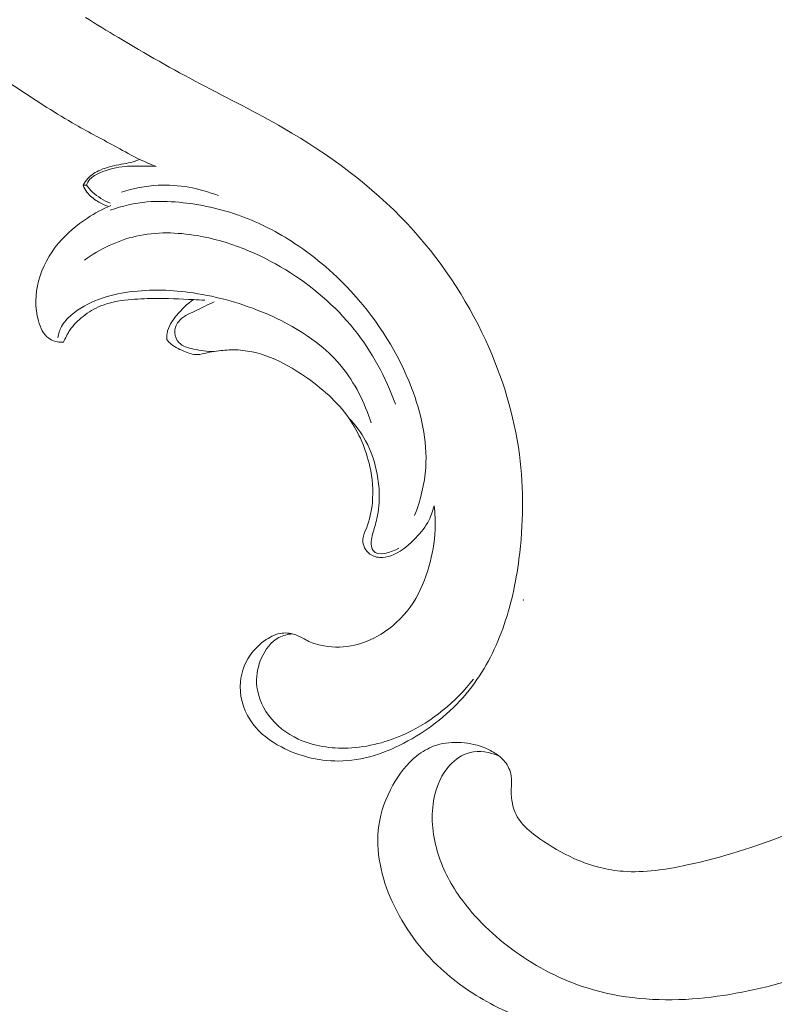
# Model space of a CAD drawing. Units: centimetres. Extents: x 92 to 259, y -383 to -147.
# Drawn here: x 176 to 181, y -253 to -246 of the extents above; entities that cross this region are included whole.
import ezdxf

# ---------------------------------------------------------------- set-up
doc = ezdxf.new("R2010")
doc.units = ezdxf.units.CM
doc.header["$MEASUREMENT"] = 0
doc.layers.add('layer 1', color=7, linetype='Continuous')

msp = doc.modelspace()

# ---------------------------------------------------------------- linework, layer by layer
at = {"layer": 'layer 1', "color": 250, "lineweight": 20}
for points, knots in [([(92.2511, -383.03001), (92.2511, -383.03001), (92.2511, -146.8443), (92.2511, -146.8443), (92.2511, -146.8443), (92.2511, -146.8443), (259.25109, -146.8443), (259.25109, -146.8443), (259.25109, -146.8443), (259.25109, -146.8443), (259.25109, -383.03001), (259.25109, -383.03001), (259.25109, -383.03001), (259.25109, -383.03001), (92.2511, -383.03001), (92.2511, -383.03001)], [0, 0, 0, 0, 0.2, 0.2, 0.2, 0.2, 0.4, 0.4, 0.4, 0.4, 0.6, 0.6, 0.6, 0.6, 1, 1, 1, 1]), ([(184.40343, -248.63408), (184.27872, -248.80292), (184.14777, -248.96708), (184.0117, -249.12728), (184.0117, -249.12728), (183.85118, -249.31638), (183.68363, -249.4999), (183.50584, -249.6733), (183.50584, -249.6733), (183.34485, -249.83037), (183.17547, -249.97905), (183.00399, -250.12535), (183.00399, -250.12535), (182.81133, -250.28963), (182.616, -250.45083), (182.41272, -250.60242), (182.41272, -250.60242), (182.16506, -250.78718), (181.90569, -250.95755), (181.63525, -251.11064), (181.63525, -251.11064), (181.38398, -251.25285), (181.12308, -251.38017), (180.85344, -251.48578), (180.85344, -251.48578), (180.63969, -251.56944), (180.42056, -251.63948), (180.19296, -251.68869), (180.19296, -251.68869), (180.05419, -251.71876), (179.91226, -251.74103), (179.77076, -251.73026), (179.77076, -251.73026), (179.72039, -251.72639), (179.67012, -251.7184), (179.62086, -251.70625), (179.62086, -251.70625), (179.55071, -251.68885), (179.48246, -251.66308), (179.41752, -251.63146), (179.41752, -251.63146), (179.34013, -251.59389), (179.26729, -251.54817), (179.1973, -251.49661), (179.1973, -251.49661), (179.15765, -251.4673), (179.11896, -251.43611), (179.09077, -251.39695), (179.09077, -251.39695), (179.06694, -251.3637), (179.05085, -251.32473), (179.04248, -251.28496), (179.04248, -251.28496), (179.03592, -251.2538), (179.03426, -251.22222), (179.03516, -251.19059), (179.03516, -251.19059), (179.03606, -251.16137), (179.03919, -251.13206), (179.03482, -251.1031), (179.03482, -251.1031), (179.02983, -251.06969), (179.01482, -251.03658), (178.99303, -251.00952), (178.99303, -251.00952), (178.97467, -250.98675), (178.95134, -250.9682), (178.9265, -250.95249), (178.9265, -250.95249), (178.90254, -250.93728), (178.8771, -250.92459), (178.85065, -250.91441), (178.85065, -250.91441), (178.79784, -250.89408), (178.74116, -250.88352), (178.68436, -250.88224), (178.68436, -250.88224), (178.63083, -250.881), (178.57708, -250.88801), (178.5279, -250.90607), (178.5279, -250.90607), (178.48683, -250.92121), (178.44901, -250.94397), (178.41504, -250.97087), (178.41504, -250.97087), (178.34912, -251.02307), (178.29769, -251.09081), (178.25669, -251.16414), (178.25669, -251.16414), (178.21033, -251.24689), (178.17724, -251.33673), (178.16404, -251.42963), (178.16404, -251.42963), (178.14058, -251.59535), (178.18028, -251.77061), (178.25151, -251.92927), (178.25151, -251.92927), (178.32681, -252.0969), (178.43726, -252.24595), (178.57188, -252.37014), (178.57188, -252.37014), (178.67613, -252.46636), (178.79482, -252.54759), (178.92138, -252.61284), (178.92138, -252.61284), (179.10331, -252.70661), (179.30144, -252.76741), (179.50311, -252.80239), (179.50311, -252.80239), (179.71596, -252.83934), (179.93282, -252.84749), (180.14499, -252.82664), (180.14499, -252.82664), (180.3753, -252.804), (180.60023, -252.74712), (180.82121, -252.68076), (180.82121, -252.68076), (181.03099, -252.6178), (181.23713, -252.5464), (181.43595, -252.45961), (181.43595, -252.45961), (181.66978, -252.35748), (181.89337, -252.23405), (182.11399, -252.10675), (182.11399, -252.10675), (182.3869, -251.94918), (182.65523, -251.78571), (182.91888, -251.61486), (182.91888, -251.61486), (183.15787, -251.45998), (183.393, -251.29907), (183.6167, -251.12412), (183.6167, -251.12412), (183.83875, -250.95039), (184.04946, -250.76289), (184.25056, -250.56632), (184.25056, -250.56632), (184.47646, -250.3454), (184.69024, -250.1132), (184.89981, -249.87744), (184.89981, -249.87744), (185.14348, -249.60332), (185.38154, -249.32437), (185.60714, -249.03584), (185.60714, -249.03584), (185.75572, -248.84574), (185.89898, -248.65137), (186.03348, -248.45139), (186.03348, -248.45139), (186.2124, -248.18557), (186.37585, -247.9098), (186.52685, -247.62731), (186.52685, -247.62731), (186.70708, -247.29031), (186.86938, -246.94391), (187.01536, -246.59091), (187.01536, -246.59091), (187.12195, -246.33292), (187.21995, -246.07137), (187.31185, -245.80752), (187.31185, -245.80752), (187.40078, -245.5522), (187.48408, -245.29477), (187.551, -245.0328), (187.551, -245.0328), (187.64371, -244.67067), (187.70512, -244.30012), (187.74809, -243.92739), (187.74809, -243.92739), (187.79329, -243.53635), (187.81811, -243.14281), (187.80688, -242.74747), (187.80688, -242.74747), (187.79791, -242.42831), (187.7653, -242.10803), (187.69376, -241.79573), (187.69376, -241.79573), (187.63071, -241.52029), (187.53739, -241.25115), (187.43173, -240.98599), (187.43173, -240.98599), (187.32178, -240.70968), (187.19849, -240.43766), (187.04144, -240.18452), (187.04144, -240.18452), (186.89519, -239.94876), (186.71969, -239.72942), (186.52438, -239.52725), (186.52438, -239.52725), (186.34334, -239.33987), (186.14544, -239.16725), (185.92654, -239.02728), (185.92654, -239.02728), (185.76385, -238.92323), (185.5896, -238.83721), (185.41014, -238.76179), (185.41014, -238.76179), (185.25262, -238.69562), (185.09104, -238.6377), (184.92393, -238.61098), (184.92393, -238.61098), (184.79385, -238.59022), (184.66049, -238.58838), (184.53004, -238.60344), (184.53004, -238.60344), (184.43854, -238.61414), (184.34848, -238.63306), (184.26224, -238.6627), (184.26224, -238.6627), (184.16417, -238.69644), (184.07099, -238.7439), (183.98747, -238.80374), (183.98747, -238.80374), (183.9208, -238.85154), (183.86026, -238.90715), (183.80767, -238.96943), (183.80767, -238.96943), (183.7426, -239.04626), (183.68965, -239.13317), (183.65157, -239.22603), (183.65157, -239.22603), (183.61667, -239.31111), (183.59423, -239.40115), (183.58625, -239.49322), (183.58625, -239.49322), (183.57703, -239.59845), (183.58663, -239.70624), (183.61874, -239.8084), (183.61874, -239.8084), (183.64932, -239.90592), (183.70046, -239.99824), (183.76649, -240.07753), (183.76649, -240.07753), (183.8115, -240.13143), (183.86326, -240.17937), (183.92022, -240.22209), (183.92022, -240.22209), (183.97595, -240.26393), (184.03661, -240.30064), (184.10327, -240.3202), (184.10327, -240.3202), (184.16055, -240.33695), (184.22225, -240.341), (184.28061, -240.3296), (184.28061, -240.3296), (184.31458, -240.32288), (184.34741, -240.31093), (184.37523, -240.29134), (184.37523, -240.29134), (184.40175, -240.2727), (184.42374, -240.24708), (184.43769, -240.2186), (184.43769, -240.2186), (184.46399, -240.16497), (184.46213, -240.10104), (184.45628, -240.03938), (184.45628, -240.03938), (184.44984, -239.97151), (184.43866, -239.90634), (184.41496, -239.84364)], [0, 0, 0, 0, 0.0151515, 0.0151515, 0.0151515, 0.0151515, 0.030303, 0.030303, 0.030303, 0.030303, 0.0454545, 0.0454545, 0.0454545, 0.0454545, 0.0606061, 0.0606061, 0.0606061, 0.0606061, 0.0757576, 0.0757576, 0.0757576, 0.0757576, 0.0909091, 0.0909091, 0.0909091, 0.0909091, 0.1060606, 0.1060606, 0.1060606, 0.1060606, 0.1212121, 0.1212121, 0.1212121, 0.1212121, 0.1363636, 0.1363636, 0.1363636, 0.1363636, 0.1515152, 0.1515152, 0.1515152, 0.1515152, 0.1666667, 0.1666667, 0.1666667, 0.1666667, 0.1818182, 0.1818182, 0.1818182, 0.1818182, 0.1969697, 0.1969697, 0.1969697, 0.1969697, 0.2121212, 0.2121212, 0.2121212, 0.2121212, 0.2272727, 0.2272727, 0.2272727, 0.2272727, 0.2424242, 0.2424242, 0.2424242, 0.2424242, 0.2575758, 0.2575758, 0.2575758, 0.2575758, 0.2727273, 0.2727273, 0.2727273, 0.2727273, 0.2878788, 0.2878788, 0.2878788, 0.2878788, 0.3030303, 0.3030303, 0.3030303, 0.3030303, 0.3181818, 0.3181818, 0.3181818, 0.3181818, 0.3333333, 0.3333333, 0.3333333, 0.3333333, 0.3484848, 0.3484848, 0.3484848, 0.3484848, 0.3636364, 0.3636364, 0.3636364, 0.3636364, 0.3787879, 0.3787879, 0.3787879, 0.3787879, 0.3939394, 0.3939394, 0.3939394, 0.3939394, 0.4090909, 0.4090909, 0.4090909, 0.4090909, 0.4242424, 0.4242424, 0.4242424, 0.4242424, 0.4393939, 0.4393939, 0.4393939, 0.4393939, 0.4545455, 0.4545455, 0.4545455, 0.4545455, 0.469697, 0.469697, 0.469697, 0.469697, 0.4848485, 0.4848485, 0.4848485, 0.4848485, 0.5, 0.5, 0.5, 0.5, 0.5151515, 0.5151515, 0.5151515, 0.5151515, 0.530303, 0.530303, 0.530303, 0.530303, 0.5454545, 0.5454545, 0.5454545, 0.5454545, 0.5606061, 0.5606061, 0.5606061, 0.5606061, 0.5757576, 0.5757576, 0.5757576, 0.5757576, 0.5909091, 0.5909091, 0.5909091, 0.5909091, 0.6060606, 0.6060606, 0.6060606, 0.6060606, 0.6212121, 0.6212121, 0.6212121, 0.6212121, 0.6363636, 0.6363636, 0.6363636, 0.6363636, 0.6515152, 0.6515152, 0.6515152, 0.6515152, 0.6666667, 0.6666667, 0.6666667, 0.6666667, 0.6818182, 0.6818182, 0.6818182, 0.6818182, 0.6969697, 0.6969697, 0.6969697, 0.6969697, 0.7121212, 0.7121212, 0.7121212, 0.7121212, 0.7272727, 0.7272727, 0.7272727, 0.7272727, 0.7424242, 0.7424242, 0.7424242, 0.7424242, 0.7575758, 0.7575758, 0.7575758, 0.7575758, 0.7727273, 0.7727273, 0.7727273, 0.7727273, 0.7878788, 0.7878788, 0.7878788, 0.7878788, 0.8030303, 0.8030303, 0.8030303, 0.8030303, 0.8181818, 0.8181818, 0.8181818, 0.8181818, 0.8333333, 0.8333333, 0.8333333, 0.8333333, 0.8484848, 0.8484848, 0.8484848, 0.8484848, 0.8636364, 0.8636364, 0.8636364, 0.8636364, 0.8787879, 0.8787879, 0.8787879, 0.8787879, 0.8939394, 0.8939394, 0.8939394, 0.8939394, 0.9090909, 0.9090909, 0.9090909, 0.9090909, 0.9242424, 0.9242424, 0.9242424, 0.9242424, 0.9393939, 0.9393939, 0.9393939, 0.9393939, 0.9545455, 0.9545455, 0.9545455, 0.9545455, 0.969697, 0.969697, 0.969697, 0.969697, 1, 1, 1, 1]), ([(176.69864, -247.09434), (176.66224, -247.08034), (176.62614, -247.06524), (176.59094, -247.04844), (176.59094, -247.04844), (176.53994, -247.02404), (176.49074, -246.99594), (176.44114, -246.96864), (176.44114, -246.96864), (176.35114, -246.91904), (176.25984, -246.87194), (176.17064, -246.82114), (176.17064, -246.82114), (176.04194, -246.74774), (175.91734, -246.66675), (175.79364, -246.58495), (175.79364, -246.58495), (175.66774, -246.50175), (175.54264, -246.41765), (175.41805, -246.33195), (175.41805, -246.33195), (175.28885, -246.24305), (175.16025, -246.15235), (175.04345, -246.04795), (175.04345, -246.04795), (174.90885, -245.92785), (174.79005, -245.78965), (174.68045, -245.64475), (174.68045, -245.64475), (174.55775, -245.48265), (174.44655, -245.31216), (174.35535, -245.13056), (174.35535, -245.13056), (174.29195, -245.00446), (174.23815, -244.87306), (174.19865, -244.73736), (174.19865, -244.73736), (174.16515, -244.62286), (174.14185, -244.50546), (174.12655, -244.38696), (174.12655, -244.38696), (174.10865, -244.24886), (174.10165, -244.10946), (174.10315, -243.97017), (174.10315, -243.97017), (174.10455, -243.84377), (174.11295, -243.71737), (174.13195, -243.59247), (174.13195, -243.59247), (174.15695, -243.42817), (174.20035, -243.26627), (174.25895, -243.11097), (174.25895, -243.11097), (174.31495, -242.96267), (174.38505, -242.82037), (174.45435, -242.67778), (174.45435, -242.67778), (174.51385, -242.55548), (174.57285, -242.43288), (174.64085, -242.31558), (174.64085, -242.31558), (174.70305, -242.20798), (174.77285, -242.10488), (174.83805, -241.99888), (174.83805, -241.99888), (174.86575, -241.95388), (174.89255, -241.90838), (174.92275, -241.86508), (174.92275, -241.86508), (174.95105, -241.82448), (174.98235, -241.78578), (175.00735, -241.74308), (175.00735, -241.74308), (175.02325, -241.71608), (175.03665, -241.68748), (175.04885, -241.65848)], [0, 0, 0, 0, 0.05, 0.05, 0.05, 0.05, 0.1, 0.1, 0.1, 0.1, 0.15, 0.15, 0.15, 0.15, 0.2, 0.2, 0.2, 0.2, 0.25, 0.25, 0.25, 0.25, 0.3, 0.3, 0.3, 0.3, 0.35, 0.35, 0.35, 0.35, 0.4, 0.4, 0.4, 0.4, 0.45, 0.45, 0.45, 0.45, 0.5, 0.5, 0.5, 0.5, 0.55, 0.55, 0.55, 0.55, 0.6, 0.6, 0.6, 0.6, 0.65, 0.65, 0.65, 0.65, 0.7, 0.7, 0.7, 0.7, 0.75, 0.75, 0.75, 0.75, 0.8, 0.8, 0.8, 0.8, 0.85, 0.85, 0.85, 0.85, 0.9, 0.9, 0.9, 0.9, 1, 1, 1, 1]), ([(178.52812, -249.32563), (178.53412, -249.37783), (178.53622, -249.43052), (178.53392, -249.48292), (178.53392, -249.48292), (178.53032, -249.56562), (178.51572, -249.64772), (178.49292, -249.72772), (178.49292, -249.72772), (178.46932, -249.81102), (178.43682, -249.89212), (178.39002, -249.96422), (178.39002, -249.96422), (178.34102, -250.03962), (178.27622, -250.10512), (178.20162, -250.15582), (178.20162, -250.15582), (178.14152, -250.19652), (178.07513, -250.22762), (178.00503, -250.24332), (178.00503, -250.24332), (177.93933, -250.25802), (177.87033, -250.25932), (177.80373, -250.24802), (177.80373, -250.24802), (177.77293, -250.24282), (177.74253, -250.23492), (177.71403, -250.22262), (177.71403, -250.22262), (177.70003, -250.21662), (177.68653, -250.20952), (177.67303, -250.20242), (177.67303, -250.20242), (177.65503, -250.19282), (177.63703, -250.18312), (177.61783, -250.17592), (177.61783, -250.17592), (177.58943, -250.16542), (177.55823, -250.16052), (177.52833, -250.16392), (177.52833, -250.16392), (177.49073, -250.16812), (177.45523, -250.18542), (177.42303, -250.20672), (177.42303, -250.20672), (177.38143, -250.23422), (177.34533, -250.26852), (177.31733, -250.30922), (177.31733, -250.30922), (177.27653, -250.36852), (177.25303, -250.44132), (177.25223, -250.51432), (177.25223, -250.51432), (177.25113, -250.60252), (177.28323, -250.69092), (177.33563, -250.76082), (177.33563, -250.76082), (177.38443, -250.82581), (177.45083, -250.87471), (177.52293, -250.91261), (177.52293, -250.91261), (177.64723, -250.97791), (177.78843, -251.01031), (177.92653, -251.00431), (177.92653, -251.00431), (178.08623, -250.99741), (178.24182, -250.93931), (178.38242, -250.85831), (178.38242, -250.85831), (178.52662, -250.77531), (178.65522, -250.66812), (178.75772, -250.53922), (178.75772, -250.53922), (178.85332, -250.41912), (178.92642, -250.28012), (178.97912, -250.13502), (178.97912, -250.13502), (179.03292, -249.98712), (179.06562, -249.83282), (179.08582, -249.67662), (179.08582, -249.67662), (179.11542, -249.44882), (179.11862, -249.21723), (179.08862, -248.99003), (179.08862, -248.99003), (179.05442, -248.73073), (178.97702, -248.47723), (178.86732, -248.23913), (178.86732, -248.23913), (178.73772, -247.95764), (178.56312, -247.69754), (178.35242, -247.47304), (178.35242, -247.47304), (178.11623, -247.22134), (177.83473, -247.01424), (177.53693, -246.84214), (177.53693, -246.84214), (177.35743, -246.73845), (177.17193, -246.64745), (176.98913, -246.55095), (176.98913, -246.55095), (176.80713, -246.45485), (176.62774, -246.35325), (176.45104, -246.24725), (176.45104, -246.24725), (176.37834, -246.20365), (176.30604, -246.15935), (176.23434, -246.11415)], [0, 0, 0, 0, 0.0357143, 0.0357143, 0.0357143, 0.0357143, 0.0714286, 0.0714286, 0.0714286, 0.0714286, 0.1071429, 0.1071429, 0.1071429, 0.1071429, 0.1428571, 0.1428571, 0.1428571, 0.1428571, 0.1785714, 0.1785714, 0.1785714, 0.1785714, 0.2142857, 0.2142857, 0.2142857, 0.2142857, 0.25, 0.25, 0.25, 0.25, 0.2857143, 0.2857143, 0.2857143, 0.2857143, 0.3214286, 0.3214286, 0.3214286, 0.3214286, 0.3571429, 0.3571429, 0.3571429, 0.3571429, 0.3928571, 0.3928571, 0.3928571, 0.3928571, 0.4285714, 0.4285714, 0.4285714, 0.4285714, 0.4642857, 0.4642857, 0.4642857, 0.4642857, 0.5, 0.5, 0.5, 0.5, 0.5357143, 0.5357143, 0.5357143, 0.5357143, 0.5714286, 0.5714286, 0.5714286, 0.5714286, 0.6071429, 0.6071429, 0.6071429, 0.6071429, 0.6428571, 0.6428571, 0.6428571, 0.6428571, 0.6785714, 0.6785714, 0.6785714, 0.6785714, 0.7142857, 0.7142857, 0.7142857, 0.7142857, 0.75, 0.75, 0.75, 0.75, 0.7857143, 0.7857143, 0.7857143, 0.7857143, 0.8214286, 0.8214286, 0.8214286, 0.8214286, 0.8571429, 0.8571429, 0.8571429, 0.8571429, 0.8928571, 0.8928571, 0.8928571, 0.8928571, 0.9285714, 0.9285714, 0.9285714, 0.9285714, 1, 1, 1, 1]), ([(176.21944, -247.21864), (176.22784, -247.20264), (176.23804, -247.18744), (176.25014, -247.17414), (176.25014, -247.17414), (176.27264, -247.14964), (176.30184, -247.13164), (176.33244, -247.11804), (176.33244, -247.11804), (176.37674, -247.09844), (176.42384, -247.08784), (176.47124, -247.07984), (176.47124, -247.07984), (176.49194, -247.07634), (176.51274, -247.07334), (176.53304, -247.06824), (176.53304, -247.06824), (176.55274, -247.06334), (176.57214, -247.05634), (176.59094, -247.04844)], [0, 0, 0, 0, 0.1666667, 0.1666667, 0.1666667, 0.1666667, 0.3333333, 0.3333333, 0.3333333, 0.3333333, 0.5, 0.5, 0.5, 0.5, 0.6666667, 0.6666667, 0.6666667, 0.6666667, 1, 1, 1, 1]), ([(176.24054, -247.21704), (176.24644, -247.20334), (176.25414, -247.19004), (176.26404, -247.17904), (176.26404, -247.17904), (176.28124, -247.15974), (176.30494, -247.14704), (176.32914, -247.13644), (176.32914, -247.13644), (176.38344, -247.11264), (176.44034, -247.09904), (176.49804, -247.09434), (176.49804, -247.09434), (176.53384, -247.09144), (176.56984, -247.09204), (176.60574, -247.09244), (176.60574, -247.09244), (176.63674, -247.09284), (176.66764, -247.09314), (176.69864, -247.09434)], [0, 0, 0, 0, 0.1666667, 0.1666667, 0.1666667, 0.1666667, 0.3333333, 0.3333333, 0.3333333, 0.3333333, 0.5, 0.5, 0.5, 0.5, 0.6666667, 0.6666667, 0.6666667, 0.6666667, 1, 1, 1, 1]), ([(176.38504, -247.35784), (176.36014, -247.34944), (176.33644, -247.33774), (176.31384, -247.32384), (176.31384, -247.32384), (176.28754, -247.30754), (176.26264, -247.28804), (176.24424, -247.26334), (176.24424, -247.26334), (176.23414, -247.24964), (176.22594, -247.23444), (176.21944, -247.21864)], [0, 0, 0, 0, 0.25, 0.25, 0.25, 0.25, 0.5, 0.5, 0.5, 0.5, 1, 1, 1, 1]), ([(176.24054, -247.21704), (176.25294, -247.23334), (176.26654, -247.24864), (176.28144, -247.26274), (176.28144, -247.26274), (176.31474, -247.29424), (176.35434, -247.31934), (176.39634, -247.33684)], [0, 0, 0, 0, 0.3333333, 0.3333333, 0.3333333, 0.3333333, 1, 1, 1, 1]), ([(176.47124, -247.26394), (176.54884, -247.23864), (176.62984, -247.22264), (176.71174, -247.21854), (176.71174, -247.21854), (176.84673, -247.21174), (176.98413, -247.23724), (177.10943, -247.28664)], [0, 0, 0, 0, 0.3333333, 0.3333333, 0.3333333, 0.3333333, 1, 1, 1, 1]), ([(176.09084, -248.25013), (176.08024, -248.25103), (176.06974, -248.25073), (176.05914, -248.24943), (176.05914, -248.24943), (176.03564, -248.24663), (176.01204, -248.23843), (175.99304, -248.22493), (175.99304, -248.22493), (175.95714, -248.19943), (175.93744, -248.15483), (175.92494, -248.10973), (175.92494, -248.10973), (175.90054, -248.02224), (175.90334, -247.93314), (175.92564, -247.84884), (175.92564, -247.84884), (175.94974, -247.75714), (175.99684, -247.67114), (176.05774, -247.59874), (176.05774, -247.59874), (176.11204, -247.53424), (176.17724, -247.48044), (176.24724, -247.43444), (176.24724, -247.43444), (176.29624, -247.40234), (176.34754, -247.37404), (176.40104, -247.35064)], [0, 0, 0, 0, 0.125, 0.125, 0.125, 0.125, 0.25, 0.25, 0.25, 0.25, 0.375, 0.375, 0.375, 0.375, 0.5, 0.5, 0.5, 0.5, 0.625, 0.625, 0.625, 0.625, 0.75, 0.75, 0.75, 0.75, 1, 1, 1, 1]), ([(178.39912, -249.39063), (178.43832, -249.28993), (178.46512, -249.18273), (178.47232, -249.07473), (178.47232, -249.07473), (178.48432, -248.89763), (178.44362, -248.71853), (178.37942, -248.55093), (178.37942, -248.55093), (178.29192, -248.32253), (178.16062, -248.11543), (177.99913, -247.93614), (177.99913, -247.93614), (177.88403, -247.80824), (177.75363, -247.69464), (177.61043, -247.60024), (177.61043, -247.60024), (177.50003, -247.52744), (177.38213, -247.46614), (177.25833, -247.42094), (177.25833, -247.42094), (177.12713, -247.37294), (176.98923, -247.34304), (176.85013, -247.33024), (176.85013, -247.33024), (176.78023, -247.32374), (176.71004, -247.32154), (176.64034, -247.32774), (176.64034, -247.32774), (176.55744, -247.33514), (176.47514, -247.35434), (176.39664, -247.38234)], [0, 0, 0, 0, 0.1111111, 0.1111111, 0.1111111, 0.1111111, 0.2222222, 0.2222222, 0.2222222, 0.2222222, 0.3333333, 0.3333333, 0.3333333, 0.3333333, 0.4444444, 0.4444444, 0.4444444, 0.4444444, 0.5555556, 0.5555556, 0.5555556, 0.5555556, 0.6666667, 0.6666667, 0.6666667, 0.6666667, 0.7777778, 0.7777778, 0.7777778, 0.7777778, 1, 1, 1, 1]), ([(178.27342, -248.65863), (178.20972, -248.48193), (178.11853, -248.31293), (178.00103, -248.16613), (178.00103, -248.16613), (177.87633, -248.01024), (177.72213, -247.87944), (177.55193, -247.77504), (177.55193, -247.77504), (177.37283, -247.66524), (177.17603, -247.58494), (176.96903, -247.54974), (176.96903, -247.54974), (176.83593, -247.52714), (176.69864, -247.52334), (176.56774, -247.55304), (176.56774, -247.55304), (176.44554, -247.58074), (176.32884, -247.63764), (176.22694, -247.71074)], [0, 0, 0, 0, 0.1666667, 0.1666667, 0.1666667, 0.1666667, 0.3333333, 0.3333333, 0.3333333, 0.3333333, 0.5, 0.5, 0.5, 0.5, 0.6666667, 0.6666667, 0.6666667, 0.6666667, 1, 1, 1, 1]), ([(178.11293, -248.78013), (178.07053, -248.64713), (178.00663, -248.51763), (177.91833, -248.40983), (177.91833, -248.40983), (177.78993, -248.25323), (177.61013, -248.14273), (177.42223, -248.06254), (177.42223, -248.06254), (177.26703, -247.99634), (177.10633, -247.95084), (176.94233, -247.92654), (176.94233, -247.92654), (176.80463, -247.90614), (176.66454, -247.90074), (176.52404, -247.92004), (176.52404, -247.92004), (176.38574, -247.93894), (176.24704, -247.98194), (176.14134, -248.07234), (176.14134, -248.07234), (176.11634, -248.09383), (176.09314, -248.11793), (176.07724, -248.14653), (176.07724, -248.14653), (176.06444, -248.16963), (176.05634, -248.19573), (176.05214, -248.22193)], [0, 0, 0, 0, 0.125, 0.125, 0.125, 0.125, 0.25, 0.25, 0.25, 0.25, 0.375, 0.375, 0.375, 0.375, 0.5, 0.5, 0.5, 0.5, 0.625, 0.625, 0.625, 0.625, 0.75, 0.75, 0.75, 0.75, 1, 1, 1, 1]), ([(177.01943, -247.97484), (176.99453, -247.97314), (176.96973, -247.97164), (176.94483, -247.97024), (176.94483, -247.97024), (176.85783, -247.96544), (176.77064, -247.96264), (176.68354, -247.96324), (176.68354, -247.96324), (176.62714, -247.96374), (176.57074, -247.96554), (176.51434, -247.97144), (176.51434, -247.97144), (176.45334, -247.97784), (176.39224, -247.98884), (176.33564, -248.01164), (176.33564, -248.01164), (176.29364, -248.02864), (176.25404, -248.05204), (176.21824, -248.08044), (176.21824, -248.08044), (176.18534, -248.10663), (176.15564, -248.13703), (176.13194, -248.17183), (176.13194, -248.17183), (176.11534, -248.19613), (176.10164, -248.22263), (176.09084, -248.25013)], [0, 0, 0, 0, 0.125, 0.125, 0.125, 0.125, 0.25, 0.25, 0.25, 0.25, 0.375, 0.375, 0.375, 0.375, 0.5, 0.5, 0.5, 0.5, 0.625, 0.625, 0.625, 0.625, 0.75, 0.75, 0.75, 0.75, 1, 1, 1, 1]), ([(176.76994, -248.23273), (176.76914, -248.21943), (176.76944, -248.20583), (176.77154, -248.19273), (176.77154, -248.19273), (176.77834, -248.14893), (176.80493, -248.11003), (176.83373, -248.07474), (176.83373, -248.07474), (176.86673, -248.03424), (176.90263, -247.99834), (176.94483, -247.97024)], [0, 0, 0, 0, 0.25, 0.25, 0.25, 0.25, 0.5, 0.5, 0.5, 0.5, 1, 1, 1, 1]), ([(177.08003, -247.98604), (177.03703, -248.00304), (176.99753, -248.02544), (176.95463, -248.04564), (176.95463, -248.04564), (176.91473, -248.06444), (176.87183, -248.08143), (176.84573, -248.11603), (176.84573, -248.11603), (176.83013, -248.13653), (176.82053, -248.16323), (176.82193, -248.18973), (176.82193, -248.18973), (176.82323, -248.21343), (176.83333, -248.23693), (176.84893, -248.25343), (176.84893, -248.25343), (176.87283, -248.27873), (176.90943, -248.28793), (176.94483, -248.29573), (176.94483, -248.29573), (176.99113, -248.30583), (177.03523, -248.31353), (177.08073, -248.31143)], [0, 0, 0, 0, 0.1428571, 0.1428571, 0.1428571, 0.1428571, 0.2857143, 0.2857143, 0.2857143, 0.2857143, 0.4285714, 0.4285714, 0.4285714, 0.4285714, 0.5714286, 0.5714286, 0.5714286, 0.5714286, 0.7142857, 0.7142857, 0.7142857, 0.7142857, 1, 1, 1, 1]), ([(178.52812, -249.32563), (178.51862, -249.36393), (178.50462, -249.40163), (178.48532, -249.43582), (178.48532, -249.43582), (178.46122, -249.47842), (178.42892, -249.51562), (178.39362, -249.55062), (178.39362, -249.55062), (178.34932, -249.59432), (178.30032, -249.63442), (178.24252, -249.65482), (178.24252, -249.65482), (178.21902, -249.66312), (178.19402, -249.66812), (178.16892, -249.66622), (178.16892, -249.66622), (178.14302, -249.66432), (178.11713, -249.65492), (178.09743, -249.63812), (178.09743, -249.63812), (178.08213, -249.62512), (178.07063, -249.60762), (178.06443, -249.58832), (178.06443, -249.58832), (178.05973, -249.57382), (178.05803, -249.55822), (178.05963, -249.54332), (178.05963, -249.54332), (178.06213, -249.51952), (178.07283, -249.49732), (178.08193, -249.47472), (178.08193, -249.47472), (178.10383, -249.42003), (178.11643, -249.36273), (178.12152, -249.30483), (178.12152, -249.30483), (178.12842, -249.22603), (178.12152, -249.14603), (178.10453, -249.06803), (178.10453, -249.06803), (178.07983, -248.95453), (178.03373, -248.84553), (177.96803, -248.75133), (177.96803, -248.75133), (177.89073, -248.64053), (177.78613, -248.55033), (177.67453, -248.47333), (177.67453, -248.47333), (177.60393, -248.42473), (177.53043, -248.38133), (177.45113, -248.35023), (177.45113, -248.35023), (177.37353, -248.31983), (177.29033, -248.30093), (177.20733, -248.30073), (177.20733, -248.30073), (177.17043, -248.30073), (177.13363, -248.30433), (177.09713, -248.30913), (177.09713, -248.30913), (177.07593, -248.31193), (177.05493, -248.31523), (177.03383, -248.32003), (177.03383, -248.32003), (177.01273, -248.32493), (176.99163, -248.33143), (176.97053, -248.33203), (176.97053, -248.33203), (176.94023, -248.33283), (176.91003, -248.32143), (176.88053, -248.30913), (176.88053, -248.30913), (176.84663, -248.29503), (176.81363, -248.27983), (176.78843, -248.25453), (176.78843, -248.25453), (176.78173, -248.24783), (176.77564, -248.24043), (176.76994, -248.23273)], [0, 0, 0, 0, 0.047619, 0.047619, 0.047619, 0.047619, 0.0952381, 0.0952381, 0.0952381, 0.0952381, 0.1428571, 0.1428571, 0.1428571, 0.1428571, 0.1904762, 0.1904762, 0.1904762, 0.1904762, 0.2380952, 0.2380952, 0.2380952, 0.2380952, 0.2857143, 0.2857143, 0.2857143, 0.2857143, 0.3333333, 0.3333333, 0.3333333, 0.3333333, 0.3809524, 0.3809524, 0.3809524, 0.3809524, 0.4285714, 0.4285714, 0.4285714, 0.4285714, 0.4761905, 0.4761905, 0.4761905, 0.4761905, 0.5238095, 0.5238095, 0.5238095, 0.5238095, 0.5714286, 0.5714286, 0.5714286, 0.5714286, 0.6190476, 0.6190476, 0.6190476, 0.6190476, 0.6666667, 0.6666667, 0.6666667, 0.6666667, 0.7142857, 0.7142857, 0.7142857, 0.7142857, 0.7619048, 0.7619048, 0.7619048, 0.7619048, 0.8095238, 0.8095238, 0.8095238, 0.8095238, 0.8571429, 0.8571429, 0.8571429, 0.8571429, 0.9047619, 0.9047619, 0.9047619, 0.9047619, 1, 1, 1, 1]), ([(177.96803, -248.75133), (178.01053, -248.79553), (178.04793, -248.84533), (178.07733, -248.89943), (178.07733, -248.89943), (178.11443, -248.96743), (178.13892, -249.04223), (178.15312, -249.11843), (178.15312, -249.11843), (178.16092, -249.16023), (178.16562, -249.20233), (178.16682, -249.24473), (178.16682, -249.24473), (178.16832, -249.30003), (178.16392, -249.35563), (178.15172, -249.40963), (178.15172, -249.40963), (178.14382, -249.44482), (178.13252, -249.47922), (178.12332, -249.51342), (178.12332, -249.51342), (178.11923, -249.52882), (178.11543, -249.54412), (178.11433, -249.56102), (178.11433, -249.56102), (178.11283, -249.58242), (178.11553, -249.60622), (178.12592, -249.62112), (178.12592, -249.62112), (178.15512, -249.66272), (178.24562, -249.63322), (178.29512, -249.60542)], [0, 0, 0, 0, 0.1111111, 0.1111111, 0.1111111, 0.1111111, 0.2222222, 0.2222222, 0.2222222, 0.2222222, 0.3333333, 0.3333333, 0.3333333, 0.3333333, 0.4444444, 0.4444444, 0.4444444, 0.4444444, 0.5555556, 0.5555556, 0.5555556, 0.5555556, 0.6666667, 0.6666667, 0.6666667, 0.6666667, 0.7777778, 0.7777778, 0.7777778, 0.7777778, 1, 1, 1, 1]), ([(184.44613, -248.85787), (184.4542, -248.96882), (184.45284, -249.08022), (184.44151, -249.19086), (184.44151, -249.19086), (184.41942, -249.40702), (184.35934, -249.62006), (184.26333, -249.81328), (184.26333, -249.81328), (184.15225, -250.03698), (183.99298, -250.234), (183.82755, -250.42352), (183.82755, -250.42352), (183.62966, -250.65017), (183.4228, -250.86608), (183.20406, -251.07136), (183.20406, -251.07136), (182.93842, -251.32075), (182.65519, -251.55441), (182.3508, -251.75887), (182.3508, -251.75887), (182.12863, -251.90808), (181.89529, -252.0417), (181.652, -252.15602), (181.652, -252.15602), (181.4023, -252.27337), (181.14208, -252.37051), (180.87486, -252.44671), (180.87486, -252.44671), (180.66318, -252.50705), (180.44722, -252.55428), (180.22513, -252.56988), (180.22513, -252.56988), (179.9938, -252.58603), (179.75573, -252.56775), (179.5337, -252.49769), (179.5337, -252.49769), (179.3656, -252.44473), (179.20671, -252.36214), (179.0624, -252.25914), (179.0624, -252.25914), (178.92183, -252.15882), (178.79513, -252.03919), (178.69731, -251.89957), (178.69731, -251.89957), (178.63214, -251.80674), (178.57986, -251.70502), (178.54829, -251.59706), (178.54829, -251.59706), (178.51485, -251.48278), (178.50462, -251.36131), (178.52846, -251.24579), (178.52846, -251.24579), (178.54453, -251.16768), (178.57613, -251.09209), (178.63058, -251.03296), (178.63058, -251.03296), (178.66645, -250.99385), (178.71213, -250.96192), (178.76386, -250.94918), (178.76386, -250.94918), (178.82458, -250.93424), (178.89343, -250.94579), (178.95181, -250.97006)], [0, 0, 0, 0, 0.0588235, 0.0588235, 0.0588235, 0.0588235, 0.1176471, 0.1176471, 0.1176471, 0.1176471, 0.1764706, 0.1764706, 0.1764706, 0.1764706, 0.2352941, 0.2352941, 0.2352941, 0.2352941, 0.2941176, 0.2941176, 0.2941176, 0.2941176, 0.3529412, 0.3529412, 0.3529412, 0.3529412, 0.4117647, 0.4117647, 0.4117647, 0.4117647, 0.4705882, 0.4705882, 0.4705882, 0.4705882, 0.5294118, 0.5294118, 0.5294118, 0.5294118, 0.5882353, 0.5882353, 0.5882353, 0.5882353, 0.6470588, 0.6470588, 0.6470588, 0.6470588, 0.7058824, 0.7058824, 0.7058824, 0.7058824, 0.7647059, 0.7647059, 0.7647059, 0.7647059, 0.8235294, 0.8235294, 0.8235294, 0.8235294, 0.8823529, 0.8823529, 0.8823529, 0.8823529, 1, 1, 1, 1]), ([(177.59523, -250.16892), (177.56483, -250.17142), (177.53403, -250.17872), (177.50693, -250.19282), (177.50693, -250.19282), (177.45513, -250.21972), (177.41743, -250.27152), (177.39273, -250.32702), (177.39273, -250.32702), (177.36943, -250.37922), (177.35763, -250.43462), (177.35993, -250.48992), (177.35993, -250.48992), (177.36313, -250.56552), (177.39273, -250.64092), (177.43783, -250.70292), (177.43783, -250.70292), (177.48823, -250.77231), (177.55783, -250.82501), (177.63453, -250.86051), (177.63453, -250.86051), (177.73593, -250.90741), (177.84963, -250.92391), (177.96133, -250.91951), (177.96133, -250.91951), (178.09363, -250.91441), (178.22302, -250.88001), (178.34302, -250.82381), (178.34302, -250.82381), (178.51572, -250.74292), (178.66882, -250.61702), (178.78592, -250.46752)], [0, 0, 0, 0, 0.1111111, 0.1111111, 0.1111111, 0.1111111, 0.2222222, 0.2222222, 0.2222222, 0.2222222, 0.3333333, 0.3333333, 0.3333333, 0.3333333, 0.4444444, 0.4444444, 0.4444444, 0.4444444, 0.5555556, 0.5555556, 0.5555556, 0.5555556, 0.6666667, 0.6666667, 0.6666667, 0.6666667, 0.7777778, 0.7777778, 0.7777778, 0.7777778, 1, 1, 1, 1])]:
    msp.add_open_spline(points, degree=3, knots=knots, dxfattribs=at)
msp.add_open_spline([(176.21944, -247.21864), (176.22644, -247.21814), (176.23354, -247.21754), (176.24054, -247.21704)], degree=3, dxfattribs=at)
at = {"layer": 'layer 1', "lineweight": 20}
msp.add_open_spline([(179.11622, -249.94622), (179.11622, -249.94562), (179.11582, -249.94522), (179.11522, -249.94522), (179.11522, -249.94522), (179.11472, -249.94522), (179.11422, -249.94562), (179.11422, -249.94622), (179.11422, -249.94622), (179.11422, -249.94672), (179.11472, -249.94722), (179.11522, -249.94722), (179.11522, -249.94722), (179.11582, -249.94722), (179.11622, -249.94672), (179.11622, -249.94622)], degree=3, knots=[0, 0, 0, 0, 0.2, 0.2, 0.2, 0.2, 0.4, 0.4, 0.4, 0.4, 0.6, 0.6, 0.6, 0.6, 1, 1, 1, 1], dxfattribs=at)

doc.saveas('drawing.dxf')
